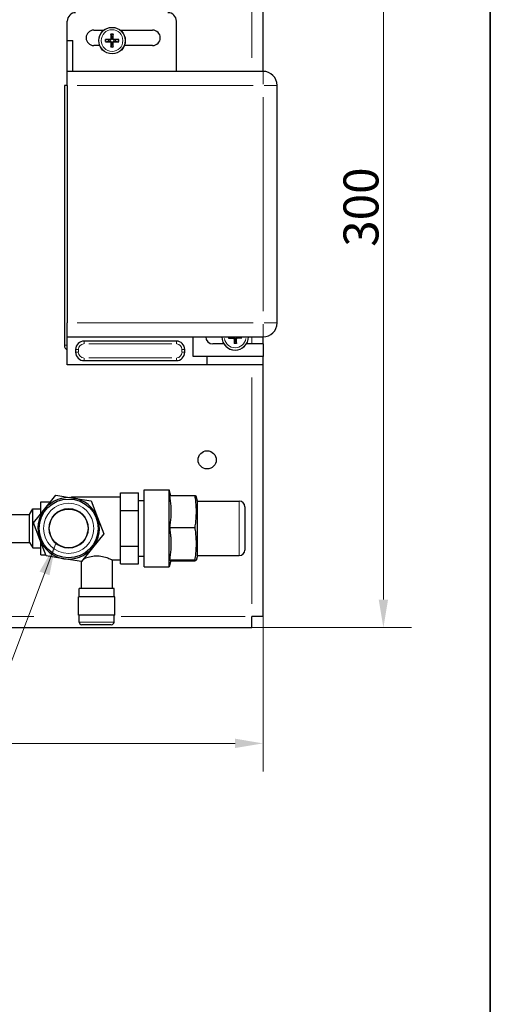
# Model space of a CAD drawing. Units: millimetres. Extents: x 3930 to 16157, y -353 to 1416.
# Drawn here: x 15989 to 16157, y 420 to 772 of the extents above; entities that cross this region are included whole.
import ezdxf

# ---------------------------------------------------------------- set-up
doc = ezdxf.new("R2010")
doc.units = ezdxf.units.MM
doc.header["$LTSCALE"] = 5
doc.layers.get('0').update_dxf_attribs({"lineweight": 25})
for name, color, linetype, lineweight in [('Border (ISO)', 7, 'Continuous', 35), ('Quota (ISO)', 7, 'Continuous', 5), ('Simbolo (ISO)', 7, 'Continuous', 5), ('Visibile (ISO)', 7, 'Continuous', 25), ('Visibile sottile (ISO)', 7, 'Continuous', 20)]:
    doc.layers.add(name, color=color, linetype=linetype, lineweight=lineweight)
doc.styles.add('Testo nota (ISO)', font='arial.ttf')
doc.dimstyles.new('Default (ISO)', dxfattribs={"dimscale": 5, "dimtxt": 2.5, "dimasz": 2, "dimexe": 2, "dimexo": 0, "dimgap": 0.3, "dimtad": 1, "dimtoh": 1, "dimrnd": 1e-08, "dimtxsty": 'Testo nota (ISO)', "dimcen": 0.09, "dimdle": 10, "dimclrd": 256, "dimclre": 256, "dimclrt": 256, "dimazin": 2, "dimtfac": 0.8, "dimtmove": 0, "dimatfit": 3, "dimfxl": 1, "dimtolj": 1, "dimtzin": 0, "dimlwd": -1, "dimlwe": -1, "dimarcsym": 0})
doc.dimstyles.new('Default - Metodo 1b (ISO)$7', dxfattribs={"dimscale": 5.714286, "dimtxt": 2.5, "dimasz": 2, "dimexe": 3.175, "dimexo": 0, "dimgap": 0.762, "dimtad": 1, "dimtoh": 1, "dimrnd": 1e-08, "dimtxsty": 'Testo nota (ISO)', "dimcen": 0.09, "dimdle": 10, "dimclrd": 256, "dimclre": 256, "dimclrt": 256, "dimazin": 2, "dimtfac": 1.4, "dimtmove": 0, "dimatfit": 3, "dimfxl": 1, "dimtolj": 1, "dimlwd": -1, "dimlwe": -1, "dimarcsym": 0})

# ---------------------------------------------------------------- blocks, each defined once
blk = doc.blocks.new('Bordi A4 Veco')
at = {"layer": 'Border (ISO)'}
blk.add_line((198, 2), (198, 283), dxfattribs=at)
blk = doc.blocks.new('*D175')
at = {"layer": 'Defpoints', "color": 0}
for p in [(15521.11, 558.61), (16076.11, 558.61), (16076.11, 513.19)]:
    blk.add_point(p, dxfattribs=at)
at = {"layer": 'Quota (ISO)'}
for p, q in [((15521.11, 558.61), (15521.11, 503.19)), ((16076.11, 558.61), (16076.11, 503.19)), ((15531.11, 513.19), (16066.11, 513.19))]:
    blk.add_line(p, q, dxfattribs=at)
for points in [[(15531.11, 514.86), (15531.11, 511.52), (15521.11, 513.19)], [(16066.11, 511.52), (16066.11, 514.86), (16076.11, 513.19)]]:
    blk.add_solid(points, dxfattribs=at)
at = {"layer": 'Quota (ISO)', "insert": (15784.77, 527.4), "char_height": 12.5, "attachment_point": 1, "style": 'Testo nota (ISO)'}
blk.add_mtext('\\A1;555', dxfattribs=at)
blk = doc.blocks.new('*D176')
at = {"layer": 'Defpoints', "color": 0}
for p in [(16072.11, 854.61), (16119.11, 854.61), (16004.46, 554.61)]:
    blk.add_point(p, dxfattribs=at)
at = {"layer": 'Quota (ISO)'}
for p, q in [((16072.11, 854.61), (16129.11, 854.61)), ((16119.11, 564.61), (16119.11, 844.61)), ((16004.46, 554.61), (16129.11, 554.61))]:
    blk.add_line(p, q, dxfattribs=at)
for points in [[(16120.77, 844.61), (16117.44, 844.61), (16119.11, 854.61)], [(16117.44, 564.61), (16120.77, 564.61), (16119.11, 554.61)]]:
    blk.add_solid(points, dxfattribs=at)
at = {"layer": 'Quota (ISO)', "insert": (16104.84, 690.85), "char_height": 12.5, "attachment_point": 1, "rotation": 90, "style": 'Testo nota (ISO)'}
blk.add_mtext('\\A1;300', dxfattribs=at)

msp = doc.modelspace()

# ---------------------------------------------------------------- linework, layer by layer
at = {"layer": 'Visibile (ISO)'}
for p, q in [((16076.1055, 753.6122), (16076.1055, 850.6122)), ((16006.1055, 764.6122), (16006.1055, 771.6122)), ((16045.1055, 753.6122), (16045.1055, 771.6122)), ((16015.6055, 768.3622), (16019.1901, 768.3622)), ((16025.021, 768.3622), (16036.6055, 768.3622)), ((16006.1055, 764.6122), (16008.1055, 764.6122)), ((16006.1055, 753.6122), (16006.1055, 764.6122)), ((16008.1055, 753.6122), (16008.1055, 764.6122)), ((16020.759, 764.844), (16019.9165, 764.9885)), ((16021.3627, 764.8202), (16020.759, 764.844)), ((16020.759, 764.3804), (16021.3627, 764.4042)), ((16021.7292, 766.8013), (16021.8738, 765.9587)), ((16021.8738, 765.9587), (16021.8975, 765.3551)), ((16022.3136, 765.3551), (16022.3373, 765.9587)), ((16022.3373, 765.9587), (16022.4819, 766.8013)), ((16023.4521, 764.844), (16022.8484, 764.8202)), ((16022.8484, 764.4042), (16023.4521, 764.3804)), ((16024.2946, 764.9885), (16023.4521, 764.844)), ((16017.6897, 762.8622), (16015.6055, 762.8622)), ((16019.9165, 764.2359), (16020.759, 764.3804)), ((16021.8738, 763.2657), (16021.7292, 762.4231)), ((16021.8975, 763.8693), (16021.8738, 763.2657)), ((16022.3373, 763.2657), (16022.3136, 763.8693)), ((16022.4819, 762.4231), (16022.3373, 763.2657)), ((16023.4521, 764.3804), (16024.2946, 764.2359)), ((16036.6055, 762.8622), (16026.5214, 762.8622)), ((16076.1055, 753.6122), (16006.1055, 753.6122)), ((16006.1055, 748.6122), (16006.1055, 753.6122)), ((16006.1055, 748.6122), (16005.1055, 748.6122)), ((16005.1055, 748.6122), (16005.1055, 655.6122)), ((16006.1055, 748.6122), (16006.1055, 663.6122)), ((16081.1055, 663.6122), (16081.1055, 748.6122)), ((16006.1055, 658.6122), (16006.1055, 663.6122)), ((16006.1055, 658.6122), (16076.1055, 658.6122)), ((16006.1055, 648.6122), (16006.1055, 658.6122)), ((16045.1055, 657.1122), (16012.1055, 657.1122)), ((16051.1055, 651.6122), (16051.1055, 658.6122)), ((16062.0667, 656.1122), (16058.1055, 656.1122)), ((16063.9353, 658.1393), (16064.7706, 658.321)), ((16064.7706, 658.321), (16065.3726, 658.3715)), ((16065.9336, 657.2567), (16065.8265, 656.4086)), ((16065.9306, 657.8608), (16065.9336, 657.2567)), ((16066.3967, 657.2773), (16066.3463, 657.8793)), ((16066.5784, 656.4419), (16066.3967, 657.2773)), ((16066.8569, 658.4373), (16067.461, 658.4403)), ((16067.461, 658.4403), (16068.3091, 658.3332)), ((16076.1055, 656.1122), (16070.1444, 656.1122)), ((16076.1055, 656.1122), (16076.1055, 658.6122)), ((16076.1055, 656.1122), (16076.1055, 651.6122)), ((16009.1055, 654.1122), (16009.1055, 653.1122)), ((16048.1055, 653.1122), (16048.1055, 654.1122)), ((16056.1055, 648.6122), (16006.1055, 648.6122)), ((16012.1055, 650.1122), (16045.1055, 650.1122)), ((16056.1055, 651.6122), (16051.1055, 651.6122)), ((16076.1055, 651.6122), (16056.1055, 651.6122)), ((16056.1055, 648.6122), (16056.1055, 651.6122)), ((16076.1055, 648.6122), (16056.1055, 648.6122)), ((16076.1055, 648.6122), (16076.1055, 651.6122)), ((16076.1055, 558.6122), (16076.1055, 648.6122)), ((16025.1055, 600.8177), (16025.1055, 602.8139)), ((16025.1055, 602.8139), (16031.6055, 602.8139)), ((16031.6055, 596.463), (16031.6055, 602.8139)), ((16033.6055, 576.3622), (16033.6055, 603.8622)), ((16033.6055, 603.8622), (16042.5337, 603.8622)), ((16042.5337, 576.3622), (16042.5337, 603.8622)), ((16043.0993, 601.7516), (16042.5337, 603.8622)), ((15996.6055, 595.2487), (15996.6055, 599.6122)), ((15996.6055, 599.6122), (16000.1515, 599.6122)), ((15998.0689, 597.0495), (16002.0741, 601.9781)), ((16002.0741, 601.9781), (16008.3451, 600.9738)), ((16007.6055, 601.0922), (16007.6055, 601.3622)), ((16007.6055, 601.3622), (16025.1055, 601.3622)), ((16008.3451, 600.9738), (16014.616, 599.9695)), ((16014.616, 599.9695), (16016.8817, 594.0365)), ((16025.1055, 598.4592), (16025.1055, 600.8177)), ((16031.6055, 600.1122), (16033.6055, 600.1122)), ((16051.6677, 601.7516), (16042.6677, 601.7516)), ((16052.6055, 599.8622), (16052.1424, 601.5907)), ((16052.6055, 580.3622), (16052.6055, 599.8622)), ((16052.6055, 599.8622), (16067.6055, 599.8622)), ((15992.6055, 595.1122), (15993.7602, 597.1122)), ((15993.7602, 583.1122), (15993.7602, 597.1122)), ((15993.7602, 597.1122), (15996.6055, 597.1122)), ((15994.0637, 592.1208), (15998.0689, 597.0495)), ((16025.1055, 596.463), (16025.1055, 598.4592)), ((16025.1055, 592.4707), (16025.1055, 596.463)), ((16025.1055, 596.463), (16031.6055, 596.463)), ((16031.6055, 583.7613), (16031.6055, 596.463)), ((16069.6055, 597.8622), (16069.6055, 582.3622)), ((15979.6055, 595.1122), (15992.6055, 595.1122)), ((15992.6055, 585.1122), (15992.6055, 595.1122)), ((15996.3294, 586.1879), (15994.0637, 592.1208)), ((16016.8817, 594.0365), (16019.1474, 588.1036)), ((16025.1055, 587.7537), (16025.1055, 592.4707)), ((16042.6677, 590.4488), (16051.6677, 590.4488)), ((15979.6055, 585.1122), (15992.6055, 585.1122)), ((15992.6055, 585.1122), (15993.7602, 583.1122)), ((15998.5951, 580.2549), (15996.3294, 586.1879)), ((15996.6055, 580.6122), (15996.6055, 585.4647)), ((16019.1474, 588.1036), (16015.1422, 583.1749)), ((16025.1055, 583.7613), (16025.1055, 587.7537)), ((15993.7602, 583.1122), (15996.6055, 583.1122)), ((16015.1422, 583.1749), (16011.137, 578.2463)), ((16025.1055, 581.7652), (16025.1055, 583.7613)), ((16025.1055, 583.7613), (16031.6055, 583.7613)), ((16025.1055, 579.4067), (16025.1055, 581.7652)), ((16031.6055, 577.4105), (16031.6055, 583.7613)), ((15996.6055, 580.6122), (15998.4586, 580.6122)), ((16004.866, 579.2506), (15998.5951, 580.2549)), ((16011.137, 578.2463), (16004.866, 579.2506)), ((16011.1055, 578.2513), (16011.1055, 568.6122)), ((16022.1055, 578.8622), (16025.1055, 578.8622)), ((16022.1055, 578.8622), (16022.1055, 568.6122)), ((16025.1055, 577.4105), (16025.1055, 579.4067)), ((16031.6055, 580.1122), (16033.6055, 580.1122)), ((16043.1424, 578.6336), (16042.5337, 576.3622)), ((16042.6677, 578.8094), (16051.6677, 578.8094)), ((16043.0993, 578.4728), (16051.6677, 578.4728)), ((16052.6055, 580.3622), (16052.1424, 578.6336)), ((16052.6055, 580.3622), (16067.6055, 580.3622)), ((16025.1055, 577.4105), (16031.6055, 577.4105)), ((16033.6055, 576.3622), (16042.5337, 576.3622)), ((16022.8555, 568.6122), (16010.3555, 568.6122)), ((16010.3555, 565.6122), (16010.3555, 568.6122)), ((16022.8555, 565.6122), (16022.8555, 568.6122)), ((16023.1055, 565.6122), (16010.1055, 565.6122)), ((16010.1055, 559.1122), (16010.1055, 565.6122)), ((16023.1055, 559.1122), (16023.1055, 565.6122)), ((16023.1055, 559.1122), (16010.1055, 559.1122)), ((16010.3555, 556.6122), (16010.3555, 559.1122)), ((16022.8555, 556.6122), (16022.8555, 559.1122)), ((16076.1055, 558.6122), (16072.1055, 558.6122)), ((16072.1055, 554.6122), (16072.1055, 558.6122)), ((15679.7053, 554.6122), (16072.1055, 554.6122)), ((16021.8555, 555.6122), (16011.3555, 555.6122))]:
    msp.add_line(p, q, dxfattribs=at)
at = {"layer": 'Visibile (ISO)', "flags": 128}
for points in [[(16019.716, 764.9946), (16019.7256, 764.9948), (16019.7355, 764.9951), (16019.7455, 764.9953), (16019.7553, 764.9955), (16019.7649, 764.9956), (16019.7743, 764.9956), (16019.7841, 764.9956), (16019.794, 764.9955), (16019.8039, 764.9954), (16019.8137, 764.9953), (16019.8231, 764.9951), (16019.8319, 764.9949), (16019.8406, 764.9946), (16019.8493, 764.9942), (16019.8579, 764.9938), (16019.8662, 764.9934), (16019.8741, 764.9929), (16019.8815, 764.9924), (16019.8882, 764.9919), (16019.8946, 764.9913), (16019.9007, 764.9906), (16019.9064, 764.9899), (16019.9117, 764.9892), (16019.9164, 764.9885)], [(16021.6837, 765.3564), (16021.6828, 765.3362), (16021.6805, 765.3156), (16021.6769, 765.2949), (16021.6719, 765.2743), (16021.6656, 765.254), (16021.658, 765.234), (16021.649, 765.2145), (16021.6388, 765.1958), (16021.6274, 765.1778), (16021.6151, 765.1608), (16021.6019, 765.1447), (16021.5879, 765.1298), (16021.5731, 765.1159), (16021.5571, 765.1027), (16021.5401, 765.0904), (16021.5221, 765.0791), (16021.5034, 765.0689), (16021.484, 765.0599), (16021.464, 765.0522), (16021.4436, 765.0459), (16021.423, 765.0409), (16021.4023, 765.0373), (16021.3817, 765.035), (16021.3613, 765.034)], [(16021.8975, 765.3551), (16021.8977, 765.3205), (16021.8956, 765.286), (16021.8913, 765.2518), (16021.885, 765.2183), (16021.8767, 765.186), (16021.866, 765.1537), (16021.8526, 765.1207), (16021.8366, 765.0878), (16021.8178, 765.0557), (16021.7966, 765.0248), (16021.7733, 764.9958), (16021.7486, 764.9691), (16021.722, 764.9444), (16021.6929, 764.9212), (16021.6621, 764.8999), (16021.6299, 764.8812), (16021.597, 764.8651), (16021.5641, 764.8517), (16021.5318, 764.8411), (16021.4994, 764.8328), (16021.466, 764.8264), (16021.4318, 764.8221), (16021.3972, 764.82), (16021.3627, 764.8202)], [(16021.3627, 764.4042), (16021.3972, 764.4043), (16021.4318, 764.4022), (16021.466, 764.398), (16021.4994, 764.3916), (16021.5318, 764.3833), (16021.5641, 764.3726), (16021.597, 764.3593), (16021.6299, 764.3432), (16021.6621, 764.3245), (16021.6929, 764.3032), (16021.722, 764.28), (16021.7486, 764.2553), (16021.7733, 764.2286), (16021.7966, 764.1996), (16021.8178, 764.1687), (16021.8366, 764.1365), (16021.8526, 764.1036), (16021.866, 764.0707), (16021.8767, 764.0384), (16021.885, 764.0061), (16021.8913, 763.9726), (16021.8956, 763.9384), (16021.8977, 763.9039), (16021.8975, 763.8693)], [(16021.7292, 766.8013), (16021.7285, 766.806), (16021.7278, 766.8113), (16021.7271, 766.8171), (16021.7265, 766.8232), (16021.7259, 766.8296), (16021.7253, 766.8362), (16021.7248, 766.8436), (16021.7243, 766.8515), (16021.7239, 766.8598), (16021.7235, 766.8684), (16021.7232, 766.8771), (16021.7229, 766.8858), (16021.7226, 766.8947), (16021.7224, 766.9041), (16021.7223, 766.9138), (16021.7222, 766.9237), (16021.7221, 766.9337), (16021.7221, 766.9434), (16021.7222, 766.9528), (16021.7223, 766.9624), (16021.7224, 766.9723), (16021.7226, 766.9822), (16021.7229, 766.9921), (16021.7232, 767.0017)], [(16022.8484, 764.8202), (16022.8139, 764.82), (16022.7793, 764.8221), (16022.7451, 764.8264), (16022.7116, 764.8328), (16022.6793, 764.8411), (16022.647, 764.8517), (16022.6141, 764.8651), (16022.5812, 764.8812), (16022.549, 764.8999), (16022.5182, 764.9212), (16022.4891, 764.9444), (16022.4625, 764.9691), (16022.4377, 764.9958), (16022.4145, 765.0248), (16022.3933, 765.0557), (16022.3745, 765.0878), (16022.3585, 765.1207), (16022.3451, 765.1537), (16022.3344, 765.186), (16022.3261, 765.2183), (16022.3198, 765.2518), (16022.3155, 765.286), (16022.3134, 765.3205), (16022.3136, 765.3551)], [(16022.3136, 763.8693), (16022.3134, 763.9039), (16022.3155, 763.9384), (16022.3198, 763.9726), (16022.3261, 764.0061), (16022.3344, 764.0384), (16022.3451, 764.0707), (16022.3585, 764.1036), (16022.3745, 764.1365), (16022.3933, 764.1687), (16022.4145, 764.1996), (16022.4377, 764.2286), (16022.4625, 764.2553), (16022.4891, 764.28), (16022.5182, 764.3032), (16022.549, 764.3245), (16022.5812, 764.3432), (16022.6141, 764.3593), (16022.647, 764.3726), (16022.6793, 764.3833), (16022.7116, 764.3916), (16022.7451, 764.398), (16022.7793, 764.4022), (16022.8139, 764.4043), (16022.8484, 764.4042)], [(16022.4879, 767.0017), (16022.4882, 766.9921), (16022.4885, 766.9822), (16022.4887, 766.9723), (16022.4888, 766.9624), (16022.4889, 766.9528), (16022.489, 766.9434), (16022.489, 766.9337), (16022.4889, 766.9237), (16022.4888, 766.9138), (16022.4886, 766.9041), (16022.4885, 766.8947), (16022.4882, 766.8858), (16022.4879, 766.8771), (16022.4876, 766.8684), (16022.4872, 766.8598), (16022.4867, 766.8515), (16022.4863, 766.8436), (16022.4858, 766.8362), (16022.4852, 766.8296), (16022.4846, 766.8232), (16022.484, 766.8171), (16022.4833, 766.8113), (16022.4826, 766.806), (16022.4819, 766.8013)], [(16022.8498, 765.034), (16022.8295, 765.035), (16022.809, 765.0373), (16022.7883, 765.0409), (16022.7677, 765.0458), (16022.7473, 765.0521), (16022.7273, 765.0598), (16022.7079, 765.0687), (16022.6892, 765.079), (16022.6712, 765.0903), (16022.6541, 765.1027), (16022.6381, 765.1159), (16022.6232, 765.1298), (16022.6093, 765.1447), (16022.5961, 765.1607), (16022.5838, 765.1777), (16022.5724, 765.1956), (16022.5622, 765.2143), (16022.5532, 765.2337), (16022.5455, 765.2537), (16022.5392, 765.2741), (16022.5343, 765.2947), (16022.5306, 765.3155), (16022.5283, 765.3361), (16022.5274, 765.3564)], [(16024.2947, 764.9885), (16024.2994, 764.9892), (16024.3047, 764.9899), (16024.3104, 764.9906), (16024.3165, 764.9913), (16024.3229, 764.9919), (16024.3296, 764.9924), (16024.3369, 764.9929), (16024.3449, 764.9934), (16024.3532, 764.9938), (16024.3618, 764.9942), (16024.3705, 764.9946), (16024.3791, 764.9949), (16024.388, 764.9951), (16024.3974, 764.9953), (16024.4072, 764.9954), (16024.4171, 764.9955), (16024.427, 764.9956), (16024.4368, 764.9956), (16024.4462, 764.9956), (16024.4558, 764.9955), (16024.4656, 764.9953), (16024.4756, 764.9951), (16024.4854, 764.9948), (16024.4951, 764.9946)], [(16019.9164, 764.2359), (16019.9117, 764.2352), (16019.9064, 764.2344), (16019.9007, 764.2338), (16019.8946, 764.2331), (16019.8882, 764.2325), (16019.8815, 764.232), (16019.8741, 764.2315), (16019.8662, 764.231), (16019.8579, 764.2306), (16019.8493, 764.2302), (16019.8406, 764.2298), (16019.8319, 764.2295), (16019.8231, 764.2293), (16019.8137, 764.2291), (16019.8039, 764.2289), (16019.794, 764.2288), (16019.7841, 764.2288), (16019.7743, 764.2288), (16019.7649, 764.2288), (16019.7553, 764.2289), (16019.7455, 764.2291), (16019.7355, 764.2293), (16019.7256, 764.2295), (16019.716, 764.2298)], [(16021.3613, 764.1904), (16021.3816, 764.1894), (16021.4021, 764.1871), (16021.4228, 764.1835), (16021.4434, 764.1786), (16021.4638, 764.1723), (16021.4838, 764.1646), (16021.5032, 764.1556), (16021.5219, 764.1454), (16021.5399, 764.1341), (16021.557, 764.1217), (16021.573, 764.1085), (16021.5879, 764.0945), (16021.6018, 764.0797), (16021.615, 764.0637), (16021.6273, 764.0467), (16021.6386, 764.0288), (16021.6489, 764.0101), (16021.6579, 763.9906), (16021.6656, 763.9707), (16021.6719, 763.9503), (16021.6768, 763.9296), (16021.6805, 763.9089), (16021.6827, 763.8883), (16021.6837, 763.8679)], [(16021.7232, 762.2227), (16021.7229, 762.2323), (16021.7226, 762.2422), (16021.7224, 762.2521), (16021.7223, 762.262), (16021.7222, 762.2715), (16021.7221, 762.281), (16021.7221, 762.2907), (16021.7222, 762.3006), (16021.7223, 762.3106), (16021.7224, 762.3203), (16021.7226, 762.3297), (16021.7229, 762.3386), (16021.7232, 762.3472), (16021.7235, 762.3559), (16021.7239, 762.3645), (16021.7243, 762.3729), (16021.7248, 762.3808), (16021.7253, 762.3881), (16021.7259, 762.3948), (16021.7265, 762.4012), (16021.7271, 762.4073), (16021.7278, 762.4131), (16021.7285, 762.4184), (16021.7292, 762.4231)], [(16022.4819, 762.4231), (16022.4826, 762.4184), (16022.4833, 762.4131), (16022.484, 762.4073), (16022.4846, 762.4012), (16022.4852, 762.3948), (16022.4858, 762.3881), (16022.4863, 762.3808), (16022.4867, 762.3729), (16022.4872, 762.3645), (16022.4876, 762.3559), (16022.4879, 762.3472), (16022.4882, 762.3386), (16022.4885, 762.3297), (16022.4886, 762.3203), (16022.4888, 762.3106), (16022.4889, 762.3006), (16022.489, 762.2907), (16022.489, 762.281), (16022.4889, 762.2715), (16022.4888, 762.262), (16022.4887, 762.2521), (16022.4885, 762.2422), (16022.4882, 762.2323), (16022.4879, 762.2227)], [(16022.5274, 763.8679), (16022.5283, 763.8882), (16022.5306, 763.9088), (16022.5342, 763.9294), (16022.5392, 763.9501), (16022.5455, 763.9704), (16022.5531, 763.9904), (16022.5621, 764.0098), (16022.5723, 764.0286), (16022.5837, 764.0465), (16022.596, 764.0636), (16022.6092, 764.0796), (16022.6232, 764.0945), (16022.638, 764.1085), (16022.654, 764.1216), (16022.671, 764.134), (16022.689, 764.1453), (16022.7077, 764.1555), (16022.7271, 764.1645), (16022.7471, 764.1722), (16022.7675, 764.1785), (16022.7881, 764.1835), (16022.8088, 764.1871), (16022.8294, 764.1894), (16022.8498, 764.1904)], [(16024.4951, 764.2298), (16024.4854, 764.2295), (16024.4756, 764.2293), (16024.4656, 764.2291), (16024.4558, 764.2289), (16024.4462, 764.2288), (16024.4368, 764.2288), (16024.427, 764.2288), (16024.4171, 764.2288), (16024.4072, 764.2289), (16024.3974, 764.2291), (16024.388, 764.2293), (16024.3791, 764.2295), (16024.3705, 764.2298), (16024.3618, 764.2302), (16024.3532, 764.2306), (16024.3449, 764.231), (16024.3369, 764.2315), (16024.3296, 764.232), (16024.3229, 764.2325), (16024.3165, 764.2331), (16024.3104, 764.2338), (16024.3047, 764.2344), (16024.2994, 764.2352), (16024.2947, 764.2359)], [(16063.9352, 658.1393), (16063.9306, 658.1384), (16063.9253, 658.1374), (16063.9196, 658.1365), (16063.9135, 658.1356), (16063.9072, 658.1347), (16063.9005, 658.1339), (16063.8932, 658.133), (16063.8853, 658.1322), (16063.877, 658.1314), (16063.8684, 658.1306), (16063.8597, 658.1299), (16063.8511, 658.1292), (16063.8423, 658.1286), (16063.8329, 658.128), (16063.8231, 658.1274), (16063.8132, 658.1269), (16063.8033, 658.1264), (16063.7936, 658.1259), (16063.7842, 658.1255), (16063.7746, 658.1252), (16063.7647, 658.1249), (16063.7548, 658.1247), (16063.7449, 658.1245), (16063.7353, 658.1244)], [(16065.3726, 658.3715), (16065.4071, 658.3732), (16065.4417, 658.3726), (16065.4761, 658.3699), (16065.5098, 658.365), (16065.5425, 658.3581), (16065.5752, 658.3489), (16065.6087, 658.337), (16065.6423, 658.3224), (16065.6753, 658.3051), (16065.707, 658.2853), (16065.737, 658.2633), (16065.7648, 658.2398), (16065.7907, 658.2143), (16065.8152, 658.1863), (16065.8377, 658.1564), (16065.8579, 658.1251), (16065.8754, 658.0929), (16065.8902, 658.0606), (16065.9023, 658.0288), (16065.912, 657.9969), (16065.9199, 657.9638), (16065.9256, 657.9298), (16065.9293, 657.8953), (16065.9306, 657.8608)], [(16065.3807, 658.1578), (16065.401, 658.1578), (16065.4216, 658.1564), (16065.4425, 658.1537), (16065.4633, 658.1497), (16065.4839, 658.1443), (16065.5042, 658.1375), (16065.524, 658.1294), (16065.5432, 658.12), (16065.5616, 658.1095), (16065.5792, 658.0979), (16065.5958, 658.0854), (16065.6113, 658.0721), (16065.6259, 658.0579), (16065.6398, 658.0425), (16065.6528, 658.0261), (16065.6649, 658.0087), (16065.676, 657.9904), (16065.6858, 657.9714), (16065.6944, 657.9518), (16065.7016, 657.9317), (16065.7075, 657.9113), (16065.712, 657.8908), (16065.7152, 657.8703), (16065.7171, 657.85)], [(16065.8294, 656.2081), (16065.8287, 656.2177), (16065.828, 656.2275), (16065.8273, 656.2375), (16065.8267, 656.2473), (16065.8262, 656.2569), (16065.8257, 656.2663), (16065.8253, 656.276), (16065.8249, 656.2859), (16065.8246, 656.2958), (16065.8243, 656.3056), (16065.8241, 656.315), (16065.8239, 656.3239), (16065.8238, 656.3325), (16065.8238, 656.3412), (16065.8238, 656.3498), (16065.8239, 656.3582), (16065.824, 656.3661), (16065.8242, 656.3735), (16065.8244, 656.3802), (16065.8247, 656.3866), (16065.8251, 656.3927), (16065.8255, 656.3985), (16065.826, 656.4038), (16065.8265, 656.4085)], [(16066.3463, 657.8793), (16066.3446, 657.9138), (16066.3451, 657.9484), (16066.3479, 657.9827), (16066.3527, 658.0164), (16066.3596, 658.0491), (16066.3688, 658.0818), (16066.3807, 658.1153), (16066.3953, 658.1489), (16066.4126, 658.1819), (16066.4325, 658.2137), (16066.4544, 658.2437), (16066.4779, 658.2714), (16066.5035, 658.2973), (16066.5314, 658.3218), (16066.5613, 658.3444), (16066.5926, 658.3645), (16066.6248, 658.382), (16066.6571, 658.3969), (16066.6889, 658.4089), (16066.7208, 658.4187), (16066.754, 658.4265), (16066.788, 658.4323), (16066.8224, 658.4359), (16066.8569, 658.4373)], [(16066.5599, 657.8873), (16066.56, 657.9077), (16066.5613, 657.9283), (16066.564, 657.9491), (16066.5681, 657.9699), (16066.5734, 657.9905), (16066.5802, 658.0108), (16066.5883, 658.0306), (16066.5977, 658.0498), (16066.6082, 658.0683), (16066.6198, 658.0859), (16066.6323, 658.1025), (16066.6456, 658.118), (16066.6598, 658.1325), (16066.6752, 658.1464), (16066.6917, 658.1595), (16066.7091, 658.1716), (16066.7273, 658.1826), (16066.7463, 658.1925), (16066.7659, 658.201), (16066.786, 658.2083), (16066.8064, 658.2141), (16066.8269, 658.2187), (16066.8474, 658.2219), (16066.8678, 658.2237)], [(16066.5784, 656.4419), (16066.5794, 656.4372), (16066.5803, 656.432), (16066.5812, 656.4262), (16066.5822, 656.4202), (16066.583, 656.4138), (16066.5839, 656.4072), (16066.5847, 656.3998), (16066.5855, 656.3919), (16066.5863, 656.3836), (16066.5871, 656.3751), (16066.5879, 656.3664), (16066.5885, 656.3578), (16066.5892, 656.3489), (16066.5898, 656.3395), (16066.5903, 656.3298), (16066.5909, 656.3199), (16066.5914, 656.31), (16066.5918, 656.3002), (16066.5922, 656.2908), (16066.5925, 656.2812), (16066.5928, 656.2714), (16066.593, 656.2614), (16066.5932, 656.2516), (16066.5933, 656.2419)], [(16068.5097, 658.336), (16068.5001, 658.3353), (16068.4902, 658.3346), (16068.4803, 658.334), (16068.4704, 658.3334), (16068.4609, 658.3328), (16068.4515, 658.3324), (16068.4417, 658.332), (16068.4318, 658.3316), (16068.4219, 658.3312), (16068.4121, 658.331), (16068.4027, 658.3307), (16068.3939, 658.3306), (16068.3852, 658.3305), (16068.3765, 658.3304), (16068.3679, 658.3305), (16068.3596, 658.3305), (16068.3516, 658.3307), (16068.3443, 658.3308), (16068.3376, 658.3311), (16068.3311, 658.3314), (16068.325, 658.3318), (16068.3192, 658.3322), (16068.3139, 658.3327), (16068.3092, 658.3332)], [(16042.6677, 601.7516), (16042.7486, 601.2175), (16042.8207, 600.701), (16042.8846, 600.2), (16042.9407, 599.7126), (16042.9894, 599.2368), (16043.031, 598.771), (16043.0658, 598.3135), (16043.0939, 597.8628), (16043.1157, 597.4175), (16043.1311, 596.9762), (16043.1403, 596.5376), (16043.1434, 596.1002), (16043.1403, 595.6629), (16043.1311, 595.2242), (16043.1157, 594.7829), (16043.0939, 594.3376), (16043.0658, 593.8869), (16043.031, 593.4294), (16042.9894, 592.9636), (16042.9407, 592.4878), (16042.8846, 592.0004), (16042.8207, 591.4994), (16042.7486, 590.983), (16042.6677, 590.4488)], [(16051.6677, 601.7516), (16051.7486, 601.2175), (16051.8207, 600.701), (16051.8846, 600.2), (16051.9407, 599.7126), (16051.9894, 599.2368), (16052.031, 598.771), (16052.0658, 598.3135), (16052.0939, 597.8628), (16052.1157, 597.4175), (16052.1311, 596.9762), (16052.1403, 596.5376), (16052.1434, 596.1002), (16052.1403, 595.6629), (16052.1311, 595.2242), (16052.1157, 594.7829), (16052.0939, 594.3376), (16052.0658, 593.8869), (16052.031, 593.4294), (16051.9894, 592.9636), (16051.9407, 592.4878), (16051.8846, 592.0004), (16051.8207, 591.4994), (16051.7486, 590.983), (16051.6677, 590.4488)], [(16052.1424, 601.5907), (16052.14, 601.5969), (16052.1363, 601.6032), (16052.1311, 601.6094), (16052.1246, 601.6156), (16052.1166, 601.6219), (16052.1072, 601.6282), (16052.0963, 601.6345), (16052.084, 601.6409), (16052.0702, 601.6473), (16052.055, 601.6537), (16052.0382, 601.6602), (16052.0199, 601.6668), (16052, 601.6734), (16051.9785, 601.6801), (16051.9554, 601.6868), (16051.9306, 601.6936), (16051.9042, 601.7005), (16051.876, 601.7075), (16051.846, 601.7146), (16051.8142, 601.7218), (16051.7805, 601.7291), (16051.7449, 601.7365), (16051.7074, 601.744), (16051.6677, 601.7516)], [(16042.6677, 590.4488), (16042.7486, 589.8987), (16042.8207, 589.3669), (16042.8846, 588.851), (16042.9407, 588.349), (16042.9894, 587.8591), (16043.031, 587.3794), (16043.0658, 586.9083), (16043.0939, 586.4442), (16043.1157, 585.9856), (16043.1311, 585.5312), (16043.1403, 585.0795), (16043.1434, 584.6291), (16043.1403, 584.1787), (16043.1311, 583.727), (16043.1157, 583.2725), (16043.0939, 582.814), (16043.0658, 582.3499), (16043.031, 581.8788), (16042.9894, 581.3991), (16042.9407, 580.9091), (16042.8846, 580.4072), (16042.8207, 579.8913), (16042.7486, 579.3594), (16042.6677, 578.8094)], [(16051.6677, 590.4488), (16051.7486, 589.8987), (16051.8207, 589.3669), (16051.8846, 588.851), (16051.9407, 588.349), (16051.9894, 587.8591), (16052.031, 587.3794), (16052.0658, 586.9083), (16052.0939, 586.4442), (16052.1157, 585.9856), (16052.1311, 585.5312), (16052.1403, 585.0795), (16052.1434, 584.6291), (16052.1403, 584.1787), (16052.1311, 583.727), (16052.1157, 583.2725), (16052.0939, 582.814), (16052.0658, 582.3499), (16052.031, 581.8788), (16051.9894, 581.3991), (16051.9407, 580.9091), (16051.8846, 580.4072), (16051.8207, 579.8913), (16051.7486, 579.3594), (16051.6677, 578.8094)], [(16011.9551, 579.2521), (16012.2948, 579.3932), (16012.6724, 579.5395), (16013.0904, 579.6877), (16013.5588, 579.836), (16014.0701, 579.976), (16014.6166, 580.0987), (16015.1894, 580.1955), (16015.7763, 580.262), (16016.3647, 580.2951), (16016.9475, 580.2919), (16017.5365, 580.2528), (16018.1219, 580.1808), (16018.6909, 580.0792), (16019.2319, 579.9528), (16019.7364, 579.8108), (16020.1967, 579.6618), (16020.6061, 579.5142), (16020.9779, 579.3682), (16021.31, 579.2289), (16021.5927, 579.1038), (16021.8164, 579.0008), (16021.9768, 578.925), (16022.0733, 578.8782), (16022.1055, 578.8622)], [(16042.6677, 578.8094), (16042.7112, 578.801), (16042.7522, 578.7927), (16042.7908, 578.7846), (16042.8271, 578.7766), (16042.8611, 578.7688), (16042.893, 578.7611), (16042.9228, 578.7534), (16042.9505, 578.7459), (16042.9762, 578.7385), (16042.9999, 578.7312), (16043.0217, 578.7239), (16043.0416, 578.7167), (16043.0596, 578.7096), (16043.0758, 578.7025), (16043.0903, 578.6955), (16043.1029, 578.6885), (16043.1138, 578.6816), (16043.123, 578.6747), (16043.1305, 578.6678), (16043.1362, 578.6609), (16043.1403, 578.6541), (16043.1427, 578.6473), (16043.1434, 578.6405), (16043.1424, 578.6336)], [(16051.6677, 578.8094), (16051.7486, 578.7935), (16051.8207, 578.7781), (16051.8846, 578.7632), (16051.9407, 578.7486), (16051.9894, 578.7345), (16052.031, 578.7206), (16052.0658, 578.707), (16052.0939, 578.6935), (16052.1157, 578.6803), (16052.1311, 578.6671), (16052.1403, 578.6541), (16052.1434, 578.6411), (16052.1403, 578.628), (16052.1311, 578.615), (16052.1157, 578.6018), (16052.0939, 578.5886), (16052.0658, 578.5751), (16052.031, 578.5615), (16051.9894, 578.5476), (16051.9407, 578.5335), (16051.8846, 578.519), (16051.8207, 578.504), (16051.7486, 578.4887), (16051.6677, 578.4728)]]:
    msp.add_lwpolyline(points, dxfattribs=at)
at = {"layer": 'Visibile (ISO)'}
for centre, radius in [((16022.1055, 764.6122), 4.75), ((16056.1055, 614.6122), 3.25), ((16006.6055, 590.1122), 10.5), ((16006.6055, 590.1122), 6.9282)]:
    msp.add_circle(centre, radius, dxfattribs=at)
for centre, radius, start, end in [((16009.1055, 771.6122), 3, 90, 180), ((16042.1055, 771.6122), 3, 0, 90), ((16015.6055, 765.6122), 2.75, 90, 270), ((16036.6055, 765.6122), 2.75, 270, 90), ((16022.1055, 764.6122), 1.3663, 170.233361, 189.766639), ((16022.1055, 764.6122), 1.3663, 80.233361, 99.766639), ((16022.1055, 764.6122), 1.3663, 350.233361, 9.766639), ((16022.1055, 764.6122), 1.3663, 260.233361, 279.766639), ((16076.1055, 748.6122), 5, 0, 90), ((16076.1055, 663.6122), 5, 270, 0), ((16007.1055, 655.6122), 2, 180, 240), ((16012.1055, 654.1122), 3, 90, 180), ((16045.1055, 654.1122), 3, 0, 90), ((16058.1055, 658.6122), 2.5, 180, 270), ((16066.1055, 658.6122), 4.75, 180, 0), ((16066.1055, 658.6122), 1.3663, 180, 192.304666), ((16066.1055, 658.6122), 1.3663, 262.771388, 282.304666), ((16066.1055, 658.6122), 1.3663, 352.771388, 0), ((16012.1055, 653.1122), 3, 180, 270), ((16045.1055, 653.1122), 3, 270, 0), ((16006.6055, 590.1122), 11, 80.901115, 140.901115), ((16006.6055, 590.1122), 11, 20.901115, 80.901115), ((16067.6055, 597.8622), 2, 0, 90), ((16006.6055, 590.1122), 11, 140.901115, 200.901115), ((16006.6055, 590.1122), 11, 320.901115, 20.901115), ((16006.6055, 590.1122), 11, 200.901115, 260.901115), ((16006.6055, 590.1122), 11, 260.901115, 320.901115), ((16067.6055, 582.3622), 2, 270, 0), ((16011.3555, 556.6122), 1, 180, 270), ((16021.8555, 556.6122), 1, 270, 0)]:
    msp.add_arc(centre, radius, start, end, dxfattribs=at)
for centre, major_axis, start_param, end_param in [((16022.1073, 764.345), (-7.9953, -0.0519), 4.80526203, 5.01555675), ((16022.3727, 764.6105), (-0.0519, -7.9953), 4.40922121, 4.61951593), ((16021.8384, 764.6105), (-0.0519, 7.9953), 4.80526203, 5.01555675), ((16022.1038, 764.345), (-7.9953, 0.0519), 4.40922121, 4.61951593), ((16022.1073, 764.8794), (7.9953, -0.0519), 4.40922121, 4.61951593), ((16022.3727, 764.6139), (0.0519, -7.9953), 4.80526203, 5.01555675), ((16021.8384, 764.6139), (0.0519, 7.9953), 4.40922121, 4.61951593), ((16022.1038, 764.8794), (7.9953, 0.0519), 4.80526203, 5.01555675), ((16066.0954, 658.8792), (7.9898, 0.3022), 4.40922121, 4.61951593), ((16066.3724, 658.6258), (0.4059, -7.9852), 4.80526203, 5.01555675), ((16065.8386, 658.6021), (-0.3022, 7.9898), 4.40922121, 4.61951593), ((16066.092, 658.879), (7.9852, 0.4059), 4.80526203, 5.01555675)]:
    msp.add_ellipse(centre, major_axis=major_axis, ratio=0.08715574, start_param=start_param, end_param=end_param, dxfattribs=at)
at = {"layer": 'Visibile sottile (ISO)'}
for p, q in [((16072.1055, 758.4622), (16072.1055, 845.7622)), ((16021.3614, 765.0233), (16021.3626, 764.8309)), ((16021.6944, 765.3564), (16021.8868, 765.3551)), ((16022.5167, 765.3564), (16022.3243, 765.3551)), ((16022.8497, 765.0233), (16022.8485, 764.8309)), ((16021.3614, 764.201), (16021.3626, 764.3935)), ((16021.6944, 763.868), (16021.8868, 763.8693)), ((16022.5167, 763.868), (16022.3243, 763.8693)), ((16022.8497, 764.201), (16022.8485, 764.3935)), ((16076.1055, 749.0045), (16076.1055, 753.5968)), ((16009.6055, 748.6122), (16072.6055, 748.6122)), ((16081.0901, 748.6122), (16076.4978, 748.6122)), ((16076.1055, 744.3622), (16076.1055, 667.8622)), ((16072.6055, 663.6122), (16009.6055, 663.6122)), ((16076.1055, 663.2199), (16076.1055, 658.6276)), ((16076.4978, 663.6122), (16081.0901, 663.6122)), ((16005.1081, 655.6122), (16006.0087, 655.6122)), ((16012.1055, 657.1091), (16012.1055, 656.1906)), ((16013.7555, 656.1122), (16043.4555, 656.1122)), ((16045.1055, 656.1906), (16045.1055, 657.1091)), ((16065.3803, 658.1685), (16065.373, 658.3608)), ((16065.7278, 657.8505), (16065.9199, 657.8603)), ((16066.5492, 657.8869), (16066.3569, 657.8797)), ((16066.8672, 658.2344), (16066.8574, 658.4266)), ((16072.1055, 656.2372), (16072.1055, 658.4872)), ((16009.1086, 654.1122), (16010.0271, 654.1122)), ((16009.1086, 653.1122), (16010.0271, 653.1122)), ((16010.1055, 653.1622), (16010.1055, 654.0622)), ((16047.1055, 654.0622), (16047.1055, 653.1622)), ((16047.184, 654.1122), (16048.1025, 654.1122)), ((16047.184, 653.1122), (16048.1025, 653.1122)), ((16012.1055, 650.1153), (16012.1055, 651.0337)), ((16043.4555, 651.1122), (16013.7555, 651.1122)), ((16045.1055, 651.0337), (16045.1055, 650.1153)), ((16072.1055, 563.1122), (16072.1055, 644.1122)), ((16067.6055, 580.4822), (16067.6055, 599.7422)), ((15702.678, 558.6122), (15994.162, 558.6122)), ((16010.4325, 556.6122), (16022.7786, 556.6122)), ((16025.318, 558.6122), (16069.643, 558.6122))]:
    msp.add_line(p, q, dxfattribs=at)
for centre, radius in [((16022.1055, 764.6122), 4.7028), ((16022.1055, 764.6122), 3.8797), ((16006.6055, 590.1122), 8.9787), ((16006.6055, 590.1122), 7.0991)]:
    msp.add_circle(centre, radius, dxfattribs=at)
for centre, radius, start, end in [((16022.1055, 764.6122), 2.42, 171.817829, 188.182171), ((16022.1055, 764.6122), 2.2212, 171.221313, 188.778687), ((16022.1055, 764.6122), 2.42, 81.817829, 98.182171), ((16022.1055, 764.6122), 2.2212, 81.221313, 98.778687), ((16022.1055, 764.6122), 2.2212, 351.221313, 8.778687), ((16022.1055, 764.6122), 2.42, 351.817829, 8.182171), ((16022.1055, 764.6122), 2.42, 261.817829, 278.182171), ((16022.1055, 764.6122), 2.2212, 261.221313, 278.778687), ((16012.1055, 654.1122), 2, 94.5, 175.5), ((16045.1055, 654.1122), 2, 4.5, 85.5), ((16066.1055, 658.6122), 4.7028, 189, 351.000001), ((16066.1055, 658.6122), 3.8797, 189, 351), ((16066.1055, 658.6122), 2.42, 180.581466, 191.047862), ((16066.1055, 658.6122), 2.2212, 180.614606, 191.677517), ((16066.1055, 658.6122), 2.2212, 263.75934, 281.316713), ((16066.1055, 658.6122), 2.42, 264.355855, 280.720198), ((16066.1055, 658.6122), 2.2212, 353.144734, 359.639197), ((16066.1055, 658.6122), 2.42, 353.774389, 359.672336), ((16012.1055, 653.1122), 2, 184.5, 265.5), ((16045.1055, 653.1122), 2, 274.5, 355.5)]:
    msp.add_arc(centre, radius, start, end, dxfattribs=at)

# ---------------------------------------------------------------- block references
at = {"xscale": 6.25, "yscale": 6.25, "zscale": 6.25}
msp.add_blockref('Bordi A4 Veco', (14919.8165, -353.1312), dxfattribs=at)

# ---------------------------------------------------------------- dimensions: what is measured, and where the dimension line sits
at = {"layer": 'Quota (ISO)'}
for base, p1, p2, angle, picture, middle in [((16119.1053, 854.6122), (16004.4579, 554.6122), (16072.1055, 854.6122), 270, '*D176', (16119.1053, 704.6122)), ((16076.1055, 513.1886), (15521.1055, 558.6122), (16076.1055, 558.6122), 180, '*D175', (15798.6055, 513.1886))]:
    dim = msp.add_linear_dim(base=base, p1=p1, p2=p2, angle=angle, dimstyle='Default (ISO)', override={"dimtoh": 0, "dimdec": 2, "dimtp": 0, "dimtm": 0, "dimtdec": 2, "dimatfit": 2}, dxfattribs=at)
    dim.commit()
    dim.dimension.update_dxf_attribs({"geometry": picture, "text_midpoint": middle, "dimtype": 160})

# ---------------------------------------------------------------- leaders
at = {"layer": 'Simbolo (ISO)', "annotation_type": 0, "has_hookline": 1, "hookline_direction": 1, "text_width": 162.0938}
msp.add_leader([(16002.0012, 584.7087), (15947.9165, 441.1136), (15936.488, 441.1136)], dimstyle='Default - Metodo 1b (ISO)$7', override={"dimgap": 0, "dimtad": 1}, dxfattribs=at)

doc.saveas('drawing.dxf')
